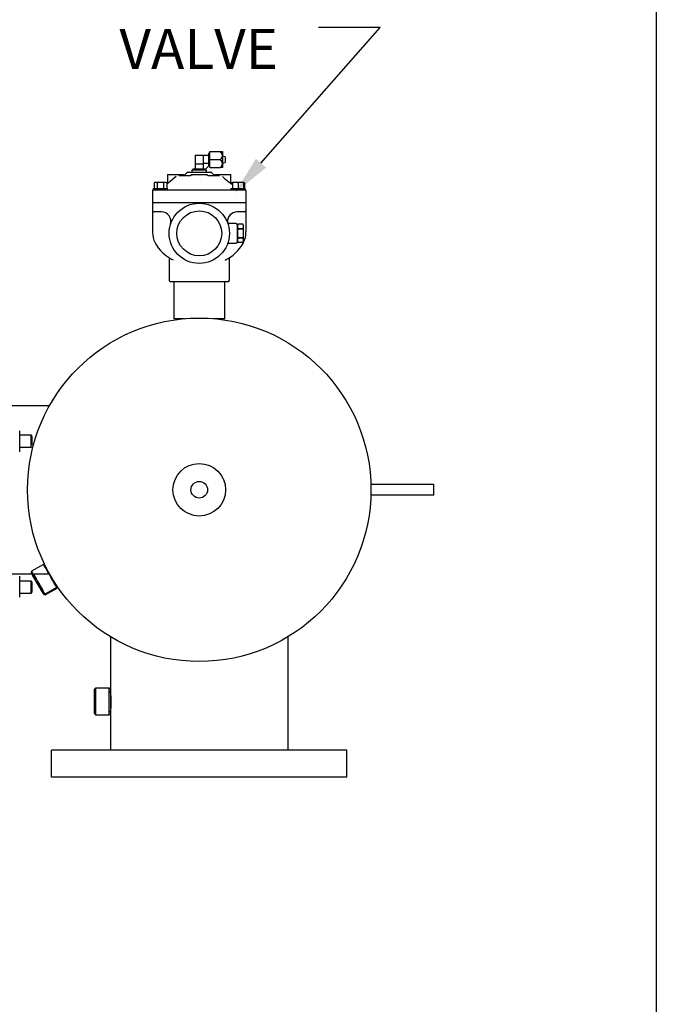
# Model space of a CAD drawing. Units: millimetres. Extents: x 536 to 726, y 563 to 705.
# Drawn here: x 703 to 726, y 632 to 669 of the extents above; entities that cross this region are included whole.
import ezdxf

# ---------------------------------------------------------------- set-up
doc = ezdxf.new("R2010")
doc.units = ezdxf.units.MM
doc.linetypes.add('SLD-Solid', pattern=[0])
doc.layers.add('CENTER', color=7, linetype='Continuous')
doc.styles.add('style15', font='arialbd.ttf', dxfattribs={"height": 1.5})

msp = doc.modelspace()

# ---------------------------------------------------------------- linework, layer by layer
at = {"color": 7, "linetype": 'SLD-Solid', "lineweight": 25}
for p, q in [((726.396, 705.29), (726.396, 563.47)), ((709.721, 663.177), (709.721, 663.644)), ((709.76, 663.644), (709.721, 663.644)), ((709.76, 663.113), (709.76, 663.704)), ((709.76, 663.704), (710.154, 663.704)), ((710.154, 663.704), (710.233, 663.704)), ((710.233, 663.704), (710.233, 663.113)), ((709.209, 663.566), (709.721, 663.566)), ((709.209, 663.566), (709.209, 663.054)), ((709.524, 663.251), (709.524, 663.566)), ((709.76, 663.408), (710.154, 663.408)), ((710.331, 663.512), (710.233, 663.536)), ((710.233, 663.28), (710.331, 663.305)), ((710.331, 663.512), (710.331, 663.305)), ((708.915, 662.927), (708.849, 662.861)), ((708.936, 662.936), (709.797, 662.936)), ((709.642, 663.015), (709.091, 663.015)), ((709.091, 663.015), (709.091, 662.936)), ((709.598, 663.054), (709.13, 663.054)), ((709.13, 663.054), (709.13, 663.015)), ((709.209, 663.251), (709.524, 663.251)), ((709.516, 663.251), (709.516, 663.054)), ((709.721, 663.259), (709.524, 663.259)), ((709.598, 663.054), (709.603, 663.054)), ((709.603, 663.054), (709.721, 663.172)), ((709.603, 663.015), (709.603, 663.054)), ((709.642, 662.936), (709.642, 663.015)), ((709.721, 663.172), (709.721, 663.177)), ((709.721, 663.172), (709.76, 663.172)), ((709.76, 663.113), (710.154, 663.113)), ((709.884, 662.861), (709.818, 662.927)), ((710.233, 663.113), (710.154, 663.113)), ((707.71, 662.556), (707.681, 662.54)), ((707.72, 662.556), (707.681, 662.54)), ((707.681, 662.54), (707.681, 662.335)), ((708.129, 662.556), (707.71, 662.556)), ((707.723, 662.556), (707.72, 662.556)), ((707.79, 662.545), (707.758, 662.556)), ((707.8, 662.54), (707.79, 662.545)), ((707.858, 662.553), (707.8, 662.54)), ((707.8, 662.54), (707.8, 662.335)), ((707.885, 662.556), (707.858, 662.553)), ((707.998, 662.55), (707.955, 662.556)), ((708.039, 662.54), (707.998, 662.55)), ((708.078, 662.556), (708.039, 662.54)), ((708.039, 662.54), (708.039, 662.335)), ((708.081, 662.556), (708.078, 662.556)), ((708.148, 662.545), (708.116, 662.556)), ((708.158, 662.54), (708.129, 662.556)), ((708.158, 662.54), (708.148, 662.545)), ((708.158, 662.54), (708.158, 662.335)), ((708.207, 662.533), (708.176, 662.51)), ((708.185, 662.847), (708.776, 662.847)), ((708.185, 662.847), (708.185, 662.55)), ((708.271, 662.581), (708.207, 662.533)), ((708.369, 662.66), (708.271, 662.581)), ((708.436, 662.716), (708.369, 662.66)), ((708.501, 662.774), (708.436, 662.716)), ((708.608, 662.818), (709.044, 662.818)), ((709.052, 662.819), (709.045, 662.819)), ((709.067, 662.828), (709.052, 662.819)), ((709.071, 662.84), (709.067, 662.828)), ((709.071, 662.847), (709.662, 662.847)), ((709.071, 662.847), (709.071, 662.829)), ((709.072, 662.829), (709.072, 662.816)), ((709.661, 662.816), (709.662, 662.83)), ((709.662, 662.83), (709.662, 662.847)), ((709.663, 662.834), (709.663, 662.84)), ((709.674, 662.822), (709.663, 662.834)), ((709.689, 662.818), (709.674, 662.822)), ((709.689, 662.818), (710.126, 662.818)), ((709.957, 662.847), (710.548, 662.847)), ((710.548, 662.55), (710.548, 662.847)), ((710.604, 662.556), (710.575, 662.54)), ((710.607, 662.553), (710.575, 662.54)), ((710.575, 662.54), (710.575, 662.495)), ((711.02, 662.556), (710.607, 662.556)), ((710.607, 662.54), (710.607, 662.556)), ((710.675, 662.556), (710.607, 662.54)), ((710.607, 662.54), (710.607, 662.335)), ((710.68, 662.556), (710.675, 662.556)), ((710.795, 662.545), (710.74, 662.556)), ((710.813, 662.54), (710.795, 662.545)), ((710.881, 662.556), (710.813, 662.54)), ((710.813, 662.54), (710.813, 662.335)), ((710.886, 662.556), (710.881, 662.556)), ((711.001, 662.545), (710.947, 662.556)), ((711.02, 662.54), (711.001, 662.545)), ((711.02, 662.556), (711.02, 662.54)), ((711.041, 662.545), (711.02, 662.553)), ((711.02, 662.54), (711.02, 662.335)), ((711.052, 662.54), (711.023, 662.556)), ((711.052, 662.54), (711.041, 662.545)), ((711.052, 662.54), (711.052, 662.335)), ((707.624, 662.257), (707.624, 661.814)), ((707.654, 662.335), (708.185, 662.335)), ((707.654, 662.335), (707.654, 662.286)), ((707.654, 662.286), (711.079, 662.286)), ((708.171, 662.508), (708.158, 662.495)), ((708.176, 662.51), (708.172, 662.508)), ((708.172, 662.508), (708.172, 662.508)), ((708.185, 662.286), (708.185, 662.335)), ((710.548, 662.335), (711.079, 662.335)), ((710.548, 662.335), (710.548, 662.286)), ((710.607, 662.463), (710.562, 662.508)), ((711.079, 662.286), (711.079, 662.335)), ((711.109, 661.814), (711.109, 662.257)), ((707.624, 661.814), (711.109, 661.814)), ((707.624, 661.811), (707.92, 661.811)), ((707.624, 661.811), (707.624, 661.516)), ((707.772, 661.814), (707.772, 661.811)), ((707.92, 661.811), (708.54, 661.811)), ((708.54, 661.811), (710.193, 661.811)), ((710.193, 661.811), (710.813, 661.811)), ((710.813, 661.811), (711.109, 661.811)), ((710.961, 661.811), (710.961, 661.814)), ((711.109, 661.516), (711.109, 661.811)), ((707.624, 661.516), (707.624, 660.712)), ((707.958, 661.457), (707.684, 661.457)), ((711.05, 661.457), (710.775, 661.457)), ((711.109, 660.712), (711.109, 661.516)), ((707.625, 660.712), (707.625, 660.709)), ((707.626, 660.708), (707.625, 660.696)), ((710.725, 661.028), (710.476, 661.028)), ((710.801, 661), (710.784, 660.935)), ((710.784, 660.969), (710.784, 660.349)), ((710.801, 661), (710.789, 660.916)), ((710.789, 660.916), (710.801, 660.83)), ((711.003, 661), (710.801, 661)), ((711.003, 660.83), (710.801, 660.83)), ((710.801, 660.829), (710.801, 660.83)), ((710.801, 660.829), (711.003, 660.829)), ((711.02, 660.935), (711.003, 661)), ((711.015, 660.914), (711.003, 661)), ((711.003, 660.83), (711.015, 660.914)), ((711.003, 660.83), (711.003, 660.829)), ((711.02, 660.384), (711.02, 660.935)), ((711.105, 660.708), (711.105, 660.712)), ((707.625, 660.696), (707.633, 660.596)), ((707.633, 660.596), (707.651, 660.499)), ((707.651, 660.499), (707.68, 660.407)), ((707.68, 660.407), (707.722, 660.309)), ((710.784, 660.384), (710.801, 660.319)), ((710.801, 660.488), (710.789, 660.404)), ((710.789, 660.404), (710.801, 660.319)), ((711.003, 660.49), (710.801, 660.49)), ((710.801, 660.488), (710.801, 660.49)), ((710.801, 660.488), (711.003, 660.488)), ((711.003, 660.49), (711.003, 660.488)), ((711.015, 660.403), (711.003, 660.488)), ((711.003, 660.319), (711.015, 660.403)), ((711.003, 660.319), (711.02, 660.384)), ((707.722, 660.309), (707.775, 660.213)), ((707.775, 660.213), (707.84, 660.118)), ((707.84, 660.118), (707.918, 660.024)), ((707.918, 660.024), (708.008, 659.934)), ((710.469, 660.29), (710.725, 660.29)), ((711.003, 660.319), (710.801, 660.319)), ((708.008, 659.934), (708.108, 659.849)), ((708.108, 659.849), (708.218, 659.769)), ((708.218, 659.769), (708.334, 659.696)), ((708.243, 659.753), (708.245, 659.739)), ((708.245, 659.739), (708.245, 658.917)), ((708.245, 659.739), (708.245, 659.739)), ((708.334, 659.696), (708.389, 659.667)), ((710.349, 659.673), (710.331, 659.663)), ((710.489, 659.739), (710.49, 659.753)), ((710.489, 658.917), (710.489, 659.739)), ((710.43, 658.858), (708.304, 658.858)), ((708.417, 658.858), (708.417, 657.48)), ((710.316, 657.48), (710.316, 658.858)), ((708.829, 657.48), (708.417, 657.48)), ((710.316, 657.48), (709.904, 657.48)), ((718.104, 651.302), (715.761, 651.302)), ((718.104, 650.908), (718.104, 651.302)), ((718.104, 650.908), (715.761, 650.908)), ((703.566, 648.324), (703.122, 648.068)), ((703.611, 648.312), (703.566, 648.324)), ((703.571, 648.315), (703.566, 648.324)), ((703.566, 648.324), (703.566, 648.324)), ((703.583, 648.293), (703.571, 648.315)), ((703.602, 648.261), (703.583, 648.293)), ((703.627, 648.218), (703.602, 648.261)), ((703.122, 648.068), (703.108, 648.015)), ((703.11, 648.011), (703.108, 648.015)), ((703.119, 647.995), (703.11, 648.011)), ((703.135, 647.968), (703.119, 647.995)), ((703.122, 648.068), (703.123, 648.068)), ((703.123, 648.068), (703.128, 648.059)), ((703.128, 648.059), (703.14, 648.038)), ((703.148, 647.941), (703.133, 647.966)), ((703.157, 647.929), (703.135, 647.968)), ((703.14, 648.038), (703.159, 648.005)), ((703.17, 647.903), (703.148, 647.941)), ((703.185, 647.88), (703.157, 647.929)), ((703.159, 648.005), (703.184, 647.962)), ((703.198, 647.854), (703.17, 647.903)), ((703.179, 647.966), (703.197, 647.936)), ((703.184, 647.962), (703.214, 647.91)), ((703.218, 647.824), (703.185, 647.88)), ((703.197, 647.936), (703.227, 647.883)), ((703.214, 647.91), (703.248, 647.85)), ((703.227, 647.883), (703.261, 647.824)), ((703.657, 648.166), (703.627, 648.218)), ((703.692, 648.106), (703.657, 648.166)), ((703.73, 648.04), (703.692, 648.106)), ((703.77, 647.97), (703.73, 648.04)), ((703.812, 647.898), (703.77, 647.97)), ((703.783, 647.944), (703.77, 647.966)), ((703.824, 647.872), (703.783, 647.944)), ((703.853, 647.826), (703.812, 647.898)), ((703.866, 647.8), (703.824, 647.872)), ((703.231, 647.797), (703.198, 647.854)), ((703.255, 647.76), (703.218, 647.824)), ((703.268, 647.734), (703.231, 647.797)), ((703.248, 647.85), (703.286, 647.784)), ((703.294, 647.692), (703.255, 647.76)), ((703.261, 647.824), (703.299, 647.758)), ((703.307, 647.666), (703.268, 647.734)), ((703.286, 647.784), (703.327, 647.714)), ((703.334, 647.622), (703.294, 647.692)), ((703.299, 647.758), (703.34, 647.688)), ((703.347, 647.596), (703.307, 647.666)), ((703.327, 647.714), (703.41, 647.57)), ((703.375, 647.552), (703.334, 647.622)), ((703.34, 647.688), (703.423, 647.544)), ((703.388, 647.526), (703.347, 647.596)), ((703.414, 647.485), (703.375, 647.552)), ((703.427, 647.458), (703.388, 647.526)), ((703.41, 647.57), (703.45, 647.5)), ((703.423, 647.544), (703.463, 647.474)), ((703.45, 647.5), (703.488, 647.434)), ((703.894, 647.756), (703.853, 647.826)), ((703.906, 647.73), (703.866, 647.8)), ((703.932, 647.69), (703.894, 647.756)), ((703.944, 647.664), (703.906, 647.73)), ((703.966, 647.63), (703.932, 647.69)), ((703.979, 647.604), (703.944, 647.664)), ((703.996, 647.578), (703.966, 647.63)), ((704.009, 647.552), (703.979, 647.604)), ((704.021, 647.535), (703.996, 647.578)), ((704.034, 647.509), (704.009, 647.552)), ((704.04, 647.503), (704.021, 647.535)), ((704.053, 647.476), (704.034, 647.509)), ((704.052, 647.481), (704.04, 647.503)), ((704.058, 647.472), (704.07, 647.517)), ((703.45, 647.421), (703.414, 647.485)), ((703.463, 647.395), (703.427, 647.458)), ((703.483, 647.364), (703.45, 647.421)), ((703.463, 647.474), (703.501, 647.408)), ((703.496, 647.338), (703.463, 647.395)), ((703.511, 647.316), (703.483, 647.364)), ((703.488, 647.434), (703.523, 647.374)), ((703.524, 647.289), (703.496, 647.338)), ((703.501, 647.408), (703.536, 647.348)), ((703.534, 647.277), (703.511, 647.316)), ((703.523, 647.374), (703.553, 647.322)), ((703.547, 647.251), (703.524, 647.289)), ((703.55, 647.249), (703.534, 647.277)), ((703.536, 647.348), (703.566, 647.296)), ((703.562, 647.223), (703.547, 647.251)), ((703.559, 647.234), (703.55, 647.249)), ((703.553, 647.322), (703.578, 647.279)), ((703.561, 647.23), (703.559, 647.234)), ((703.561, 647.23), (703.614, 647.216)), ((703.571, 647.207), (703.562, 647.223)), ((703.566, 647.296), (703.591, 647.253)), ((703.574, 647.204), (703.571, 647.207)), ((703.574, 647.204), (703.627, 647.19)), ((703.578, 647.279), (703.597, 647.247)), ((703.591, 647.253), (703.61, 647.22)), ((703.597, 647.247), (703.609, 647.225)), ((703.609, 647.225), (703.614, 647.216)), ((703.61, 647.22), (703.622, 647.199)), ((703.614, 647.216), (704.058, 647.472)), ((703.614, 647.216), (703.614, 647.216)), ((703.622, 647.199), (703.627, 647.19)), ((703.627, 647.19), (704.071, 647.445)), ((703.627, 647.19), (703.627, 647.19)), ((704.057, 647.472), (704.052, 647.481)), ((704.065, 647.455), (704.053, 647.476)), ((704.058, 647.472), (704.057, 647.472)), ((704.07, 647.446), (704.065, 647.455)), ((704.071, 647.445), (704.07, 647.446)), ((704.071, 647.445), (704.083, 647.491)), ((706.054, 645.632), (706.054, 643.671)), ((705.503, 643.71), (705.464, 643.671)), ((705.464, 642.765), (705.464, 643.671)), ((706.015, 643.71), (705.503, 643.71)), ((705.503, 643.71), (705.503, 642.725)), ((706.054, 643.671), (706.015, 643.71)), ((706.015, 642.725), (706.015, 643.71)), ((706.054, 643.671), (706.054, 642.765)), ((706.061, 643.571), (706.055, 643.609)), ((706.055, 643.609), (706.055, 643.607)), ((706.072, 643.493), (706.061, 643.571)), ((706.082, 643.386), (706.072, 643.493)), ((706.079, 643.007), (706.087, 643.129)), ((706.088, 643.261), (706.082, 643.386)), ((706.087, 643.129), (706.088, 643.261)), ((705.464, 642.765), (705.503, 642.726)), ((705.464, 642.765), (705.503, 642.725)), ((705.503, 642.726), (706.015, 642.726)), ((705.503, 642.725), (706.015, 642.725)), ((706.015, 642.726), (706.054, 642.765)), ((706.015, 642.725), (706.054, 642.765)), ((706.054, 642.824), (706.058, 642.846)), ((706.054, 642.765), (706.054, 641.4)), ((706.058, 642.846), (706.067, 642.909)), ((706.067, 642.909), (706.079, 643.007)), ((714.867, 641.4), (703.867, 641.4)), ((714.867, 640.399), (703.867, 640.399))]:
    msp.add_line(p, q, dxfattribs=at)
at = {"color": 7, "linetype": 'Continuous', "lineweight": 25}
for p, q in [((701.63, 654.244), (703.792, 654.244)), ((702.677, 652.514), (702.677, 653.306)), ((702.677, 653.155), (703.088, 653.155)), ((703.088, 653.155), (703.125, 653.092)), ((703.088, 653.155), (703.088, 652.68)), ((703.125, 653.092), (703.125, 652.779)), ((703.088, 652.68), (702.677, 652.68)), ((703.112, 652.722), (703.088, 652.68)), ((703.792, 647.966), (701.63, 647.966)), ((702.677, 647.099), (702.677, 647.891)), ((702.677, 647.718), (703.088, 647.718)), ((703.088, 647.718), (703.125, 647.654)), ((703.088, 647.718), (703.088, 647.243)), ((703.125, 647.654), (703.125, 647.306)), ((703.088, 647.243), (702.677, 647.243)), ((703.125, 647.306), (703.088, 647.243))]:
    msp.add_line(p, q, dxfattribs=at)
at = {"color": 7, "lineweight": 25}
msp.add_lwpolyline([(711.666, 663.274), (716.108, 668.327), (713.806, 668.327)], dxfattribs=at)
at = {"color": 7, "linetype": 'SLD-Solid', "lineweight": 25}
for centre, radius in [((709.367, 660.659), 1.122), ((709.367, 660.659), 0.837), ((709.367, 651.105), 6.398)]:
    msp.add_circle(centre, radius, dxfattribs=at)
at = {"color": 7, "linetype": 'Continuous', "lineweight": 25}
for radius in [0.979, 0.309]:
    msp.add_circle((709.367, 651.105), radius, dxfattribs=at)
at = {"color": 7, "linetype": 'SLD-Solid', "lineweight": 25}
for centre, radius, start, end in [((710.012, 663.533), 0.222, 6.0348, 50.3388), ((710.036, 663.566), 0.197, 306.657, 356.9694), ((710.012, 663.237), 0.222, 6.0354, 50.3382), ((708.936, 662.906), 0.0295, 90, 135), ((709.797, 662.906), 0.0295, 45, 90), ((710.036, 663.271), 0.197, 306.657, 356.9694), ((708.126, 662.547), 0.0591, 319.4413, 2.4736), ((708.805, 662.898), 0.0578, 235.3814, 311.5291), ((708.744, 662.965), 0.148, 311.9394, 315), ((709.989, 662.965), 0.148, 225, 228.0314), ((709.927, 662.893), 0.0536, 225.8279, 307.9982), ((712.7, 665.488), 3.668, 227.7084, 234.3327), ((710.607, 662.547), 0.0591, 177.2966, 220.5284), ((707.654, 662.257), 0.0295, 90, 180), ((711.079, 662.257), 0.0295, 0, 90), ((707.684, 661.516), 0.0591, 180, 270), ((707.958, 661.102), 0.354, 342.5424, 90), ((710.775, 661.102), 0.354, 90, 183.6614), ((711.05, 661.516), 0.0591, 270, 0), ((710.479, 661.084), 0.0579, 182.5927, 225.7551), ((710.469, 661.07), 0.0413, 222.1177, 278.7208), ((710.725, 660.969), 0.0591, 0, 90), ((712.009, 660.659), 1.22, 172.0048, 187.9952), ((709.795, 660.659), 1.22, 352.0058, 7.9942), ((710.306, 660.691), 0.801, 332.4467, 1.1988), ((710.725, 660.349), 0.0591, 270, 0), ((709.68, 661.023), 1.511, 295.5949, 331.7249), ((710.463, 660.239), 0.0509, 83.5163, 144.2314), ((708.304, 658.917), 0.0591, 180, 270), ((710.43, 658.917), 0.0591, 270, 0)]:
    msp.add_arc(centre, radius, start, end, dxfattribs=at)
at = {"color": 7, "lineweight": 25}
msp.add_solid([(711.854, 663.109), (710.676, 662.147), (711.478, 663.439)], dxfattribs=at)
at = {"layer": 'CENTER', "color": 7, "lineweight": 25}
for p, q in [((712.679, 641.4), (712.679, 645.632)), ((703.867, 640.399), (703.867, 641.4)), ((714.867, 640.399), (714.867, 641.4))]:
    msp.add_line(p, q, dxfattribs=at)

# ---------------------------------------------------------------- texts
at = {"layer": 'CENTER', "color": 7, "lineweight": 25, "style": 'style15'}
msp.add_text('VALVE', height=1.5, dxfattribs=at).set_placement((706.391, 666.779))

doc.saveas('drawing.dxf')
